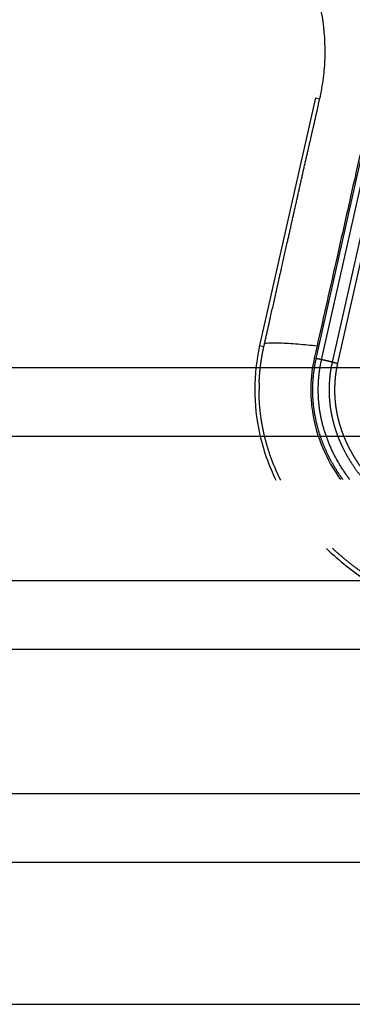
# Model space of a CAD drawing. Units: millimetres. Extents: x 665 to 17788, y 773 to 15432.
# Drawn here: x 12681 to 12758, y 7134 to 7362 of the extents above; entities that cross this region are included whole.
import ezdxf

# ---------------------------------------------------------------- set-up
doc = ezdxf.new("R2010")
doc.units = ezdxf.units.MM
for name, color, linetype in [('Make2D$\\M+5BFC9\\M+5BCFB\\M+5CFDF$\\M+5C6D5\\M+5CDA8\\M+5CFDF', 18, 'Continuous'), ('Make2D$\\M+5BFC9\\M+5BCFB\\M+5CFDF$\\M+5D5FD\\M+5C7D0\\M+5CFDF', 18, 'Continuous'), ('MAKE2D_______', 7, 'Continuous')]:
    doc.layers.add(name, color=color, linetype=linetype)

# ---------------------------------------------------------------- blocks, each defined once
blk = doc.blocks.new('ainanrt')
at = {"layer": 'Make2D$\\M+5BFC9\\M+5BCFB\\M+5CFDF$\\M+5C6D5\\M+5CDA8\\M+5CFDF', "color": 0}
blk.add_line((-167.13, 73.72), (-224.59, 86.66), dxfattribs=at)
blk.add_arc((-234.81, 43.48), 43.32, 87.9, 90.0457, dxfattribs=at)
for points, knots in [([(-224.59, 86.66), (-231.24, 88.17), (-242.19, 88.17), (-252.33, 84.57), (-255.79, 82.88)], [0, 0, 0, 0, 19.806075, 31.023253, 31.023253, 31.023253, 31.023253]), ([(-129.1, 78.9), (-130.61, 78.24), (-133, 77.17), (-136.78, 75.55), (-141.57, 73.62), (-148.77, 71.85), (-156.22, 71.35), (-162.6, 71.85), (-165.74, 72.43), (-167.37, 72.75)], [0, 0, 0, 0, 4.95646, 7.835053, 12.337933, 20.424357, 30.026626, 34.638255, 39.59858, 39.59858, 39.59858, 39.59858]), ([(-271.66, 71.14), (-274.47, 68.2), (-279.69, 61.61), (-285.95, 50.31), (-290.92, 37.3), (-295.48, 18.18), (-296.64, -1.93), (-294.52, -21.93), (-291.28, -36.08), (-286.51, -49.03), (-280.53, -60.29), (-273.21, -70), (-264.68, -77.84), (-255.3, -83.53), (-245.37, -86.98), (-234.98, -88.19), (-228.05, -87.44), (-224.59, -86.66)], [0, 0, 0, 0, 12.186334, 25.129757, 38.647467, 53.875213, 83.964957, 98.702869, 114.140682, 127.409263, 140.010929, 152.309274, 163.75254, 174.597562, 185.037774, 195.132443, 205.793014, 205.793014, 205.793014, 205.793014])]:
    blk.add_open_spline(points, degree=3, knots=knots, dxfattribs=at)
for points, weights, degree, knots in [([(-255.78, 81.78), (-252.6, 83.37), (-249.22, 84.48), (-243.33, 86.43), (-237.13, 86.74), (-235.99, 86.8), (-234.85, 86.8)], [1, 0.997360886889, 1, 0.990997751742, 1, 0.999703695333, 1], 2, [0, 0, 0, 7.101584, 7.101584, 19.433813, 19.433813, 21.719302, 21.719302, 21.719302]), ([(-233.23, 86.77), (-233.07, 86.77), (-232.89, 86.76), (-232.69, 86.75), (-231.97, 86.71), (-231.26, 86.66), (-230.54, 86.59), (-229.82, 86.53), (-229.11, 86.44), (-228.4, 86.34), (-228.04, 86.29), (-227.69, 86.23), (-227.33, 86.17), (-226.98, 86.12), (-226.62, 86.05), (-226.27, 85.98), (-225.57, 85.85), (-224.86, 85.7), (-224.17, 85.53)], [1, 1, 1, 1, 0.99982305625, 0.99982305625, 1, 0.999807955792, 0.999807955792, 1, 1, 1, 1, 1, 1, 1, 0.99991271841, 0.99991271841, 1], 3, [118.951832, 118.951832, 118.951832, 118.951832, 119.485897, 119.485897, 119.485897, 121.643074, 121.643074, 121.643074, 123.799369, 123.799369, 123.799369, 124.877921, 124.877921, 124.877921, 125.956751, 125.956751, 125.956751, 128.111223, 128.111223, 128.111223, 128.111223]), ([(-224.16, 85.53), (-223.46, 85.38), (-222.76, 85.22), (-222.06, 85.06), (-220.66, 84.74), (-219.25, 84.43), (-217.85, 84.11), (-212.24, 82.85), (-206.63, 81.58), (-201.02, 80.32), (-196.93, 79.4), (-192.84, 78.48), (-188.75, 77.57), (-184.63, 76.64), (-180.51, 75.71), (-176.4, 74.76), (-173.54, 74.1), (-170.25, 73.32), (-167.37, 72.75)], [1, 1, 1, 1, 1, 1, 1, 1, 1, 1, 1, 1, 1, 0.999997015652, 0.999997015652, 1, 1, 1, 1], 3, [0, 0, 0, 0, 2.155785, 2.155785, 2.155785, 6.468069, 6.468069, 6.468069, 23.725497, 23.725497, 23.725497, 36.296469, 36.296469, 36.296469, 48.963946, 48.963946, 48.963946, 58.217757, 58.217757, 58.217757, 58.217757]), ([(-255.62, 67.35), (-255.54, 67.41), (-255.46, 67.47), (-255.38, 67.52), (-253.17, 69.1), (-250.8, 70.44), (-248.3, 71.52), (-246, 72.51), (-243.6, 73.25), (-241.13, 73.73), (-238.76, 74.19), (-236.35, 74.39), (-233.93, 74.32), (-231.79, 74.26), (-229.66, 73.99), (-227.57, 73.52)], [1.07077037831, 1.07077037831, 1.07077037831, 1.07077037831, 1.06686459369, 1.06686459369, 1.07077037831, 1.06662172492, 1.06662172492, 1.07077037831, 1.06653016003, 1.06653016003, 1.07077037831, 1.06744908633, 1.06744908633, 1.07077037831], 3, [182.611037, 182.611037, 182.611037, 182.611037, 182.900382, 182.900382, 182.900382, 191.04555, 191.04555, 191.04555, 198.562353, 198.562353, 198.562353, 205.80175, 205.80175, 205.80175, 212.227124, 212.227124, 212.227124, 212.227124]), ([(-255.6, 65.77), (-255.11, 66.13), (-254.62, 66.48), (-251.4, 68.77), (-247.78, 70.35), (-244.44, 71.79), (-240.88, 72.48), (-237.45, 73.14), (-233.96, 73.04), (-230.87, 72.96), (-227.85, 72.28)], [1, 0.999889929133, 1, 0.994525978517, 1, 0.994183169249, 1, 0.994049319193, 1, 0.995345537933, 1], 2, [0, 0, 0, 1.21574, 1.21574, 9.087267, 9.087267, 16.32165, 16.32165, 23.275281, 23.275281, 29.44792, 29.44792, 29.44792]), ([(-294.93, 5.27), (-294.89, 6.15), (-294.85, 7.03), (-294.8, 7.9), (-294.39, 15.01), (-293.39, 22.05), (-291.8, 28.99), (-290.72, 33.74), (-289.32, 38.41), (-287.61, 42.98), (-285.91, 47.55), (-283.86, 51.97), (-281.45, 56.21), (-278.7, 61.04), (-275.43, 65.62), (-271.64, 69.71)], [1, 0.999968013838, 0.999968013838, 1, 0.997656241968, 0.997656241968, 1, 0.998549215041, 0.998549215041, 1, 0.99787052664, 0.99787052664, 1, 1, 1, 1], 3, [0, 0, 0, 0, 2.633524, 2.633524, 2.633524, 23.958865, 23.958865, 23.958865, 38.572042, 38.572042, 38.572042, 53.182973, 53.182973, 53.182973, 70.05638, 70.05638, 70.05638, 70.05638]), ([(-228.4, 69.82), (-229.48, 70.07), (-230.58, 70.23), (-232.11, 70.45), (-233.65, 70.52), (-235.21, 70.58), (-236.76, 70.48), (-238.24, 70.38), (-239.71, 70.14), (-241.14, 69.9), (-242.54, 69.52), (-244.08, 69.1), (-245.57, 68.53), (-247.22, 67.9), (-248.79, 67.1), (-250.54, 66.2), (-252.18, 65.12), (-253.94, 63.95), (-255.57, 62.6)], [1, 0.999296478548, 1, 0.998626231927, 1, 0.998575095983, 1, 0.998730959706, 1, 0.998828374912, 1, 0.998690448056, 1, 0.998569672336, 1, 0.998457077979, 1, 0.998535747177, 1], 2, [0, 0, 0, 2.218119, 2.218119, 5.302252, 5.302252, 8.420519, 8.420519, 11.383156, 11.383156, 14.287866, 14.287866, 17.475629, 17.475629, 20.997352, 20.997352, 24.929042, 24.929042, 29.146704, 29.146704, 29.146704]), ([(-228.68, 68.58), (-229.37, 68.73), (-230.06, 68.86), (-230.76, 68.97), (-231.73, 69.11), (-232.71, 69.2), (-233.69, 69.24), (-234.69, 69.28), (-235.68, 69.27), (-236.67, 69.21), (-237.61, 69.15), (-238.55, 69.04), (-239.48, 68.88), (-240.4, 68.73), (-241.3, 68.53), (-242.2, 68.29), (-243.18, 68.02), (-244.15, 67.71), (-245.1, 67.34), (-246.15, 66.94), (-247.18, 66.48), (-248.19, 65.97), (-249.31, 65.39), (-250.4, 64.75), (-251.45, 64.06), (-252.63, 63.28), (-253.76, 62.44), (-254.84, 61.53), (-255.08, 61.33), (-255.31, 61.13), (-255.55, 60.92)], [1, 0.99953054079, 0.99953054079, 1, 0.999083729009, 0.999083729009, 1, 0.99904852413, 0.99904852413, 1, 0.999153588351, 0.999153588351, 1, 0.999217818682, 0.999217818682, 1, 0.999126475869, 0.999126475869, 1, 0.999045841797, 0.999045841797, 1, 0.998970671095, 0.998970671095, 1, 0.998956943358, 0.998956943358, 1, 1, 1, 1], 3, [0, 0, 0, 0, 2.119939, 2.119939, 2.119939, 5.066903, 5.066903, 5.066903, 8.045221, 8.045221, 8.045221, 10.87618, 10.87618, 10.87618, 13.654013, 13.654013, 13.654013, 16.708068, 16.708068, 16.708068, 20.08998, 20.08998, 20.08998, 23.876672, 23.876672, 23.876672, 28.098933, 28.098933, 28.098933, 29.063371, 29.063371, 29.063371, 29.063371])]:
    blk.add_rational_spline(points, weights, degree=degree, knots=knots, dxfattribs=at)
for points, weights in [([(-227.85, 72.28), (-227.75, 72.71), (-227.57, 73.52)], [1, 0.877744545451, 1]), ([(-228.4, 69.82), (-228.5, 69.39), (-228.68, 68.58)], [1, 0.877736209531, 1])]:
    blk.add_rational_spline(points, weights, degree=2, dxfattribs=at)
at = {"layer": 'Make2D$\\M+5BFC9\\M+5BCFB\\M+5CFDF$\\M+5D5FD\\M+5C7D0\\M+5CFDF', "color": 0}
for p, q in [((-224.59, 86.66), (-224.81, 85.68)), ((-227.57, 73.52), (-170.11, 60.58)), ((-167.13, 73.72), (-167.35, 72.75)), ((-227.85, 72.28), (-170.38, 59.35)), ((-171.21, 55.65), (-228.68, 68.58)), ((-170.94, 56.88), (-228.4, 69.82))]:
    blk.add_line(p, q, dxfattribs=at)
for points, knots in [([(-224.17, 85.53), (-224.06, 85.52), (-223.9, 84.97), (-223.9, 82.15), (-224.17, 77.83), (-224.46, 74.76), (-224.62, 73.34)], [-0.9999473, -0.9999473, -0.9999473, -0.9999473, -0.7499492, -0.4998985, -0.2498477, 0, 0, 0, 0]), ([(-101.88, 76.37), (-106.4, 74.92), (-112.93, 72.63), (-121.85, 69.03), (-127.43, 66.49), (-133.12, 64.08), (-138.91, 61.88), (-145.19, 60.41), (-150.81, 59.75), (-156.04, 59.42), (-162.61, 59.7), (-169.04, 60.81), (-175.38, 62.17), (-180.68, 63.45), (-190.51, 65.67), (-205.01, 68.91), (-217.74, 71.79), (-224.62, 73.34)], [0, 0, 0, 0, 14.244352, 20.746371, 28.841391, 32.657042, 39.282361, 47.402239, 51.949431, 56.243123, 63.107192, 71.645373, 75.7797, 82.574247, 87.986193, 106.011516, 127.150156, 127.150156, 127.150156, 127.150156]), ([(-224.62, 73.34), (-225.48, 73.53), (-226.52, 73.76), (-228.04, 74.11), (-229.85, 74.46), (-232.77, 74.8), (-236.53, 74.84), (-241.82, 74.26), (-248.45, 72.31), (-253.32, 69.54), (-255.62, 67.91)], [0, 0, 0, 0, 2.643651, 3.21377, 4.665656, 8.189326, 12.024995, 15.909694, 24.128371, 32.606888, 32.606888, 32.606888, 32.606888])]:
    blk.add_open_spline(points, degree=3, knots=knots, dxfattribs=at)
blk.add_rational_spline([(-228.4, 69.82), (-228.3, 70.25), (-228.12, 71.05), (-227.94, 71.85), (-227.85, 72.28)], [1, 0.877752165585, 1, 0.877752165585, 1], degree=2, knots=[0, 0, 0, 1.498938, 1.498938, 2.997877, 2.997877, 2.997877], dxfattribs=at)

msp = doc.modelspace()

# ---------------------------------------------------------------- linework, layer by layer
at = {"layer": 'MAKE2D_______'}
for p, q in [((12463.8, 7281.43), (12816.19, 7281.43)), ((12814.95, 7265.43), (12465.04, 7265.43)), ((12465.04, 7232.04), (12814.95, 7232.04)), ((12814.95, 7216.04), (12465.04, 7216.04)), ((12465.04, 7182.66), (12814.95, 7182.66)), ((12814.95, 7166.66), (12465.04, 7166.66)), ((11025.03, 7133.75), (13252.56, 7133.75))]:
    msp.add_line(p, q, dxfattribs=at)

# ---------------------------------------------------------------- block references
at = {"rotation": 90}
msp.add_blockref('ainanrt', (12822.95, 7511.12), dxfattribs=at)

doc.saveas('drawing.dxf')
